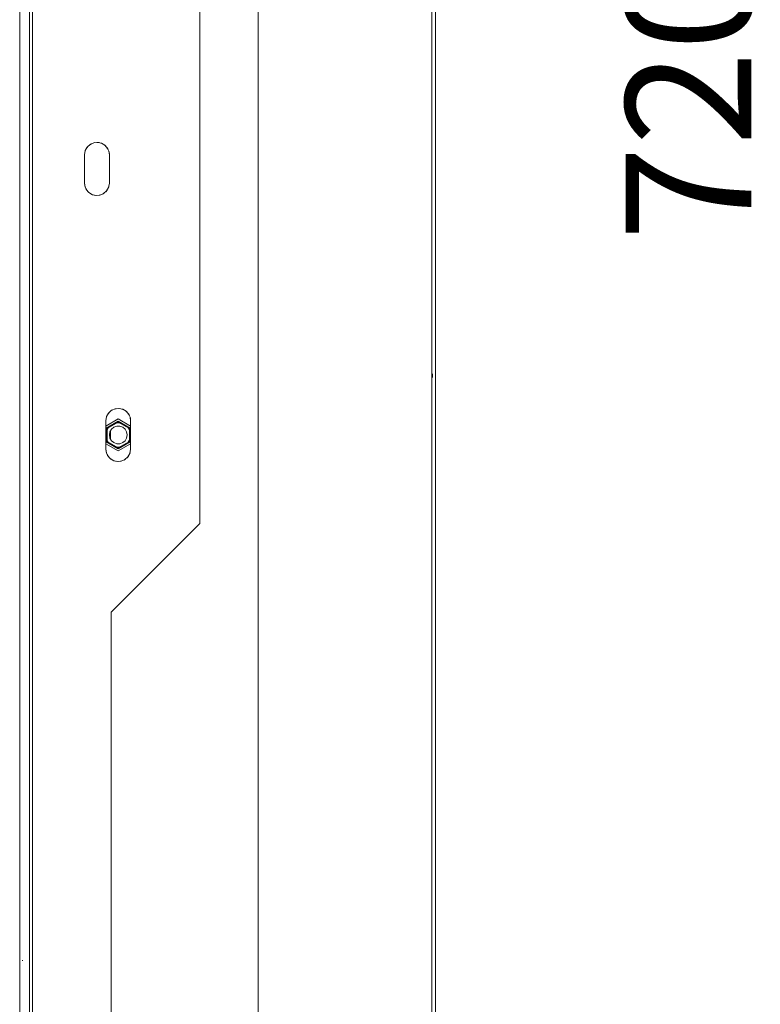
# Model space of a CAD drawing. Units: millimetres. Extents: x -2159 to 2041, y -1366 to 1604.
# Drawn here: x 552 to 761, y -57 to 221 of the extents above; entities that cross this region are included whole.
import ezdxf

# ---------------------------------------------------------------- set-up
doc = ezdxf.new("R2010")
doc.units = ezdxf.units.MM
doc.header["$LTSCALE"] = 10
doc.header["$PDMODE"] = 1
doc.header["$PDSIZE"] = -2
doc.layers.get('0').update_dxf_attribs({"lineweight": 18})
doc.layers.add('Geen', color=7, linetype='Continuous', lineweight=9)
doc.layers.add('Maatlijnen', color=7, linetype='Continuous', lineweight=9)
doc.styles.add('Century Gothic', font='Century Gothic')
doc.dimstyles.new('iFiRE', dxfattribs={"dimtxt": 35.401801, "dimasz": 39.997559, "dimexe": 10, "dimexo": 0, "dimgap": 5, "dimtad": 1, "dimdec": 0, "dimtxsty": 'Century Gothic', "dimblk": 'VW_FILLEDARROW', "dimblk1": 'VW_FILLEDARROW', "dimblk2": 'VW_FILLEDARROW', "dimcen": 0, "dimazin": 0, "dimtfac": 1, "dimtdec": 0, "dimtix": 1, "dimtmove": 0, "dimatfit": 0, "dimldrblk": 'VW_FILLEDARROW-1', "dimfxl": 1, "dimfrac": 2, "dimtolj": 1, "dimarcsym": 0})

# ---------------------------------------------------------------- blocks, each defined once
blk = doc.blocks.new('Groep-2-1')
at = {"layer": 'Geen', "color": 7, "linetype": 'Continuous', "lineweight": 9}
for p, q in [((668.47, -161.68), (668.47, 556.72)), ((669.47, 557.32), (669.47, -161.68)), ((619.47, 507.72), (619.47, -161.68)), ((555.77, 456.12), (555.77, -95.28)), ((552.17, 452.62), (552.17, -91.78)), ((554.97, -92.48), (554.97, 453.32)), ((602.97, 78.42), (602.97, 278.42)), ((570.68, 183.61), (570.47, 182.42)), ((570.83, 183.88), (570.65, 183.42)), ((570.68, 183.61), (571.24, 184.6)), ((571.49, 184.83), (571.12, 184.4)), ((571.24, 184.6), (572.1, 185.37)), ((572.41, 185.51), (571.92, 185.21)), ((572.1, 185.37), (573.12, 185.81)), ((573.37, 185.83), (572.92, 185.73)), ((573.12, 185.81), (574.26, 185.9)), ((574.57, 185.83), (573.97, 185.88)), ((574.26, 185.9), (575.26, 185.67)), ((575.53, 185.51), (575.02, 185.73)), ((576.22, 185.09), (575.26, 185.67)), ((576.45, 184.83), (576.02, 185.21)), ((576.22, 185.09), (576.97, 184.21)), ((576.82, 184.4), (577.11, 183.88)), ((577.38, 183.21), (576.97, 184.21)), ((577.29, 183.42), (577.47, 182.42)), ((570.47, 174.42), (570.47, 182.42)), ((577.47, 182.42), (577.38, 183.21)), ((577.47, 182.42), (577.47, 174.42)), ((570.47, 174.42), (570.56, 173.62)), ((570.65, 173.41), (570.47, 174.42)), ((570.56, 173.62), (570.96, 172.62)), ((570.83, 172.95), (571.12, 172.44)), ((571.71, 171.74), (570.96, 172.62)), ((576.7, 172.23), (575.84, 171.46)), ((576.82, 172.44), (576.45, 172)), ((577.26, 173.22), (576.7, 172.23)), ((577.29, 173.41), (577.11, 172.95)), ((577.47, 174.42), (577.26, 173.22)), ((571.92, 171.62), (571.49, 172)), ((572.68, 171.16), (571.71, 171.74)), ((572.92, 171.1), (572.41, 171.32)), ((572.68, 171.16), (573.67, 170.93)), ((573.97, 170.95), (573.37, 171)), ((574.82, 171.02), (573.67, 170.93)), ((575.02, 171.1), (574.57, 171)), ((575.84, 171.46), (574.82, 171.02)), ((576.02, 171.62), (575.53, 171.32)), ((668.57, 120.61), (668.57, 119.66)), ((576.47, 107.42), (576.68, 108.61)), ((576.83, 108.88), (576.65, 108.42)), ((576.68, 108.61), (577.24, 109.6)), ((577.49, 109.83), (577.12, 109.4)), ((577.24, 109.6), (578.1, 110.37)), ((578.41, 110.51), (577.92, 110.21)), ((578.1, 110.37), (579.12, 110.81)), ((579.37, 110.83), (578.92, 110.73)), ((579.12, 110.81), (580.26, 110.9)), ((580.57, 110.83), (579.97, 110.88)), ((581.26, 110.67), (580.26, 110.9)), ((581.53, 110.51), (581.02, 110.73)), ((581.26, 110.67), (582.22, 110.09)), ((582.45, 109.83), (582.02, 110.21)), ((582.22, 110.09), (582.97, 109.21)), ((582.82, 109.4), (583.11, 108.88)), ((583.38, 108.21), (582.97, 109.21)), ((583.29, 108.42), (583.47, 107.42)), ((579.97, 107.92), (576.47, 105.9)), ((576.47, 107.42), (576.47, 99.42)), ((576.57, 105.38), (579.97, 107.34)), ((576.82, 105.23), (579.97, 107.05)), ((578.05, 105.02), (578.72, 105.58)), ((578.72, 105.58), (579.53, 105.88)), ((580.4, 105.88), (579.53, 105.88)), ((579.78, 106.88), (579.66, 106.88)), ((580.27, 106.88), (579.78, 106.88)), ((583.47, 105.9), (579.97, 107.92)), ((579.97, 107.34), (583.37, 105.38)), ((579.97, 107.05), (583.12, 105.23)), ((581.22, 105.58), (580.4, 105.88)), ((581.22, 105.58), (581.88, 105.02)), ((583.47, 107.42), (583.38, 108.21)), ((583.47, 107.42), (583.47, 99.42)), ((576.57, 101.45), (576.57, 105.38)), ((576.82, 101.6), (576.82, 105.23)), ((576.87, 104.99), (576.82, 104.88)), ((577.12, 105.41), (576.87, 104.99)), ((577.47, 103.42), (577.62, 104.27)), ((577.62, 102.56), (577.47, 103.42)), ((577.62, 104.27), (578.05, 105.02)), ((577.77, 104.53), (577.77, 102.3)), ((581.88, 105.02), (582.32, 104.27)), ((582.32, 104.27), (582.47, 103.42)), ((582.47, 103.42), (582.32, 102.56)), ((582.88, 105.31), (582.81, 105.41)), ((583.12, 104.88), (582.88, 105.31)), ((583.12, 105.23), (583.12, 101.6)), ((583.37, 105.38), (583.37, 101.45)), ((579.97, 98.91), (576.47, 100.93)), ((579.97, 99.49), (576.57, 101.45)), ((576.82, 101.95), (577.06, 101.52)), ((579.97, 99.78), (576.82, 101.6)), ((577.06, 101.52), (577.12, 101.42)), ((578.05, 101.81), (577.62, 102.56)), ((578.72, 101.25), (578.05, 101.81)), ((579.53, 100.95), (578.72, 101.25)), ((580.4, 100.95), (579.53, 100.95)), ((579.66, 99.96), (580.16, 99.95)), ((583.12, 101.6), (579.97, 99.78)), ((583.37, 101.45), (579.97, 99.49)), ((583.47, 100.93), (579.97, 98.91)), ((580.16, 99.95), (580.27, 99.96)), ((581.22, 101.25), (580.4, 100.95)), ((581.88, 101.81), (581.22, 101.25)), ((582.32, 102.56), (581.88, 101.81)), ((582.81, 101.42), (583.07, 101.85)), ((583.07, 101.85), (583.12, 101.95)), ((576.47, 99.42), (576.56, 98.62)), ((576.65, 98.41), (576.47, 99.42)), ((576.56, 98.62), (576.96, 97.62)), ((576.83, 97.95), (577.12, 97.44)), ((577.71, 96.74), (576.96, 97.62)), ((582.7, 97.23), (581.84, 96.46)), ((582.82, 97.44), (582.45, 97)), ((583.26, 98.22), (582.7, 97.23)), ((583.29, 98.41), (583.11, 97.95)), ((583.47, 99.42), (583.26, 98.22)), ((577.92, 96.62), (577.49, 97)), ((577.71, 96.74), (578.68, 96.16)), ((578.92, 96.1), (578.41, 96.32)), ((579.67, 95.93), (578.68, 96.16)), ((579.97, 95.95), (579.37, 96)), ((580.82, 96.02), (579.67, 95.93)), ((581.02, 96.1), (580.57, 96)), ((581.84, 96.46), (580.82, 96.02)), ((582.02, 96.62), (581.53, 96.32)), ((577.97, 53.42), (602.97, 78.42)), ((577.97, -104.58), (577.97, 53.42)), ((552.97, -44.68), (552.97, -44.83))]:
    blk.add_line(p, q, dxfattribs=at)
blk = doc.blocks.new('VW_FILLEDARROW')
at = {"linetype": 'Continuous', "lineweight": 0}
blk.add_hatch(color=0, dxfattribs=at).paths.add_polyline_path([(-1, 0.0875), (0, 0), (-1, -0.0875)])
at = {"color": 0, "linetype": 'Continuous', "lineweight": 5, "flags": 128}
blk.add_lwpolyline([(-1, 0.0875), (0, 0), (-1, -0.0875)], close=True, dxfattribs=at)
blk = doc.blocks.new('*D33')
at = {"layer": 'Defpoints', "color": 0}
for p in [(667.97, 558.32), (764.39, 558.32), (669.47, -161.68)]:
    blk.add_point(p, dxfattribs=at)
at = {"layer": 'Maatlijnen', "color": 0, "linetype": 'Continuous', "lineweight": -2}
for p, q in [((667.97, 558.32), (774.39, 558.32)), ((764.39, -121.69), (764.39, 518.32)), ((669.47, -161.68), (774.39, -161.68))]:
    blk.add_line(p, q, dxfattribs=at)
at = {"layer": 'Maatlijnen', "color": 0, "lineweight": -2, "xscale": 39.99755859374999, "yscale": 39.99755859374999, "zscale": 39.99755859374999}
for p, rotation in [((764.39, 558.32), 90), ((764.39, -161.68), 270)]:
    blk.add_blockref('VW_FILLEDARROW', p, dxfattribs=dict(at, rotation=rotation))
at = {"layer": 'Maatlijnen', "color": 0, "lineweight": 9, "insert": (740.81, 198.32), "char_height": 35.402, "attachment_point": 5, "rotation": 90, "style": 'Century Gothic'}
blk.add_mtext('\\A1;720', dxfattribs=at)
blk = doc.blocks.new('VW_FILLEDARROW-1')
at = {"linetype": 'Continuous', "lineweight": 0}
blk.add_hatch(color=0, dxfattribs=at).paths.add_polyline_path([(-1, 0.0875), (0, 0), (-1, -0.0875)])
at = {"color": 0, "linetype": 'Continuous', "lineweight": 13, "flags": 128}
blk.add_lwpolyline([(-1, 0.0875), (0, 0), (-1, -0.0875)], close=True, dxfattribs=at)

msp = doc.modelspace()

# ---------------------------------------------------------------- block references
at = {"layer": 'Geen', "color": 7}
msp.add_blockref('Groep-2-1', (0, 0), dxfattribs=at)

# ---------------------------------------------------------------- dimensions: what is measured, and where the dimension line sits
at = {"layer": 'Maatlijnen', "color": 7, "linetype": 'Continuous', "lineweight": 9}
dim = msp.add_linear_dim(base=(764.39, 558.32), p1=(669.47, -161.68), p2=(667.97, 558.32), angle=270, dimstyle='iFiRE', override={"dimgap": 5, "dimpost": '<>', "dimtxsty": 'Century Gothic', "dimtmove": 2}, dxfattribs=at)
dim.commit()
dim.dimension.update_dxf_attribs({"geometry": '*D33', "text_midpoint": (740.81, 198.32)})

doc.saveas('drawing.dxf')
